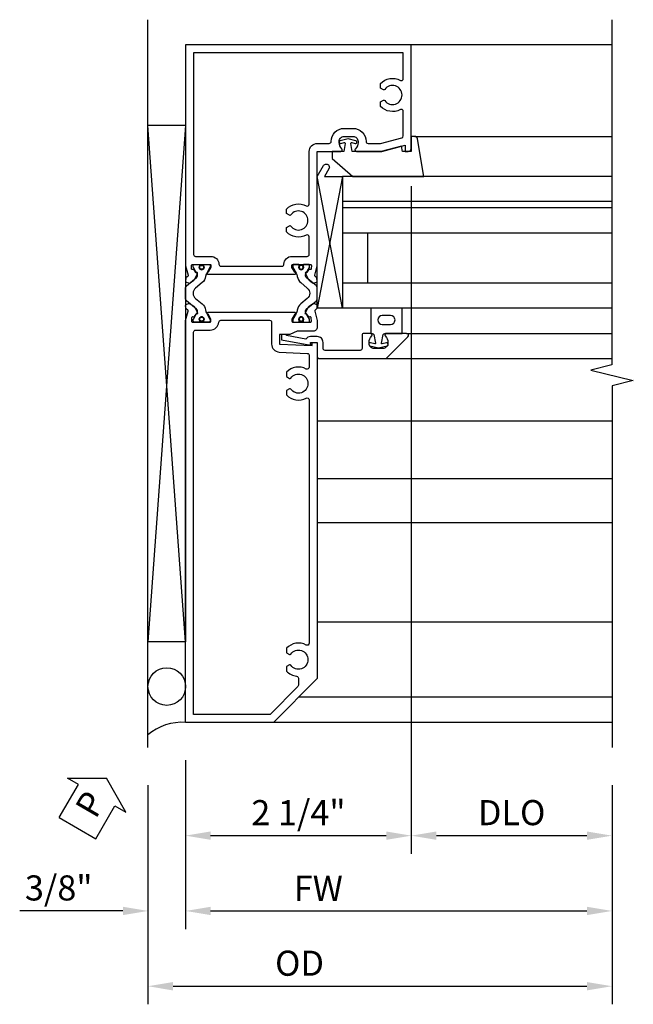
# Model space of a CAD drawing. Units: inches. Extents: x 0 to 127, y 0 to 82.
# Drawn here: x 55 to 62, y 20 to 30 of the extents above; entities that cross this region are included whole.
import ezdxf

# ---------------------------------------------------------------- set-up
doc = ezdxf.new("R2010")
doc.units = ezdxf.units.IN
doc.header["$MEASUREMENT"] = 0
doc.layers.get('0').update_dxf_attribs({"color": 4})
for name, color, linetype in [('Shop Detail', 4, 'Continuous'), ('Shop Detail Dimensions', 2, 'Continuous'), ('TEXT', 3, 'Continuous')]:
    doc.layers.add(name, color=color, linetype=linetype)
doc.styles.get("Standard").update_dxf_attribs({"font": 'arial.ttf'})
doc.dimstyles.new('EXT_ON-ON', dxfattribs={"dimscale": 2, "dimtxt": 0.125, "dimasz": 0.125, "dimexe": 0.09, "dimexo": 0.1875, "dimgap": 0.05, "dimtad": 3, "dimdec": 5, "dimzin": 3, "dimdsep": 46, "dimlunit": 5, "dimtxsty": 'Standard', "dimcen": 0, "dimazin": 0, "dimtfac": 1, "dimtdec": 5, "dimtofl": 0, "dimtmove": 0, "dimatfit": 0, "dimfxl": 1, "dimfrac": 2, "dimtolj": 1, "dimtzin": 3, "dimarcsym": 0})

# ---------------------------------------------------------------- blocks, each defined once
blk = doc.blocks.new('B594103$0$B259351')
blk.add_lwpolyline([(-0.0655, -0.5754, -0.414214), (-0.0735, -0.5674), (-0.0735, -0.5486, -0.131652), (-0.0725, -0.5446), (-0.0407, -0.4895, 0.045374), (-0.0332, -0.4734, 0.314858), (-0.0408, -0.4458), (-0.1415, -0.3622, -0.223068), (-0.1505, -0.3429), (-0.1505, -0.233, -0.223068), (-0.1415, -0.2137), (-0.0408, -0.1301, 0.314858), (-0.0332, -0.1025, 0.045374), (-0.0407, -0.0864), (-0.0725, -0.0313, -0.131652), (-0.0735, -0.0273), (-0.0735, -0.0084, -0.414214), (-0.0655, -0.0004), (-0.0185, -0.0004, -0.414214), (-0.0105, -0.0084), (-0.0105, -0.017, 1.779511), (0.0305, -0.017), (0.0305, -0.0084, -0.414214), (0.0385, -0.0004), (0.0855, -0.0004, -0.414214), (0.0935, -0.0084), (0.0935, -0.0273, -0.131652), (0.0924, -0.0313), (0.0606, -0.0864, 0.093275), (0.0486, -0.1206, -0.183604), (0.0136, -0.1824), (-0.0505, -0.2356, 0.469499), (-0.0505, -0.3403), (0.0136, -0.3935, -0.183604), (0.0486, -0.4553, 0.093275), (0.0606, -0.4895), (0.0924, -0.5446, -0.131652), (0.0935, -0.5486), (0.0935, -0.5674, -0.414214), (0.0855, -0.5754), (0.0385, -0.5754, -0.414214), (0.0305, -0.5674), (0.0305, -0.5589, 1.779511), (-0.0105, -0.5589), (-0.0105, -0.5674, -0.414214), (-0.0185, -0.5754)], format="xyb", close=True)
for centre, radius in [((0.01, -0.0294), 0.024), ((0.01, -0.0294), 0.019), ((0.01, -0.5464), 0.024), ((0.01, -0.5464), 0.019)]:
    blk.add_circle(centre, radius)
blk = doc.blocks.new('B594103')
for points in [[(-1.725, 3.371, -0.297638), (-1.7284, 3.3606), (-1.7433, 3.3486, 0.204816), (-1.7471, 3.3417), (-1.7495, 3.3141, 0.328193), (-1.7433, 3.304), (-1.7224, 3.2954, 0.25407), (-1.7034, 3.2975), (-1.6681, 3.3219, 0.123758), (-1.6617, 3.3293), (-1.6317, 3.3879, 0.781849), (-1.6464, 3.4006), (-1.6637, 3.4254, 0.368978), (-1.6763, 3.4287, -0.548686), (-1.6907, 3.4375), (-1.6913, 3.4698, -0.419335), (-1.6813, 3.48), (-1.5061, 3.48, -0.414214), (-1.4981, 3.472), (-1.4981, 3.45), (-1.5258, 3.402, 1.014347), (-1.5261, 3.382), (-0.6614, 3.382, 1.014347), (-0.6617, 3.402), (-0.6894, 3.45), (-0.6894, 3.472, -0.414214), (-0.6814, 3.48), (-0.5062, 3.48, -0.419335), (-0.4962, 3.4698), (-0.4968, 3.4375, -0.548686), (-0.5112, 3.4287, 0.368978), (-0.5238, 3.4254), (-0.5411, 3.4006, 0.781849), (-0.5558, 3.3879), (-0.5258, 3.3293, 0.123758), (-0.5194, 3.3219), (-0.4841, 3.2975, 0.25407), (-0.4651, 3.2954), (-0.4442, 3.304, 0.328193), (-0.438, 3.3141), (-0.4404, 3.3417, 0.204816), (-0.4442, 3.3486), (-0.4591, 3.3606, -0.297638), (-0.4625, 3.371), (-0.4375, 3.4645), (-0.4375, 4.605), (-0.203, 4.605, 0.669376), (-0.1924, 4.6306, -0.199773), (-0.219, 4.6945), (-0.219, 4.705, -0.414214), (-0.169, 4.755), (-0.081, 4.755, -0.414214), (-0.031, 4.705), (-0.031, 4.6945, -0.199773), (-0.0576, 4.6306, 0.669376), (-0.047, 4.605), (0.2045, 4.605), (0.4375, 4.667), (0.4375, 4.605), (0.47, 4.605, 0.414214), (0.5, 4.635), (0.5, 5.6675), (-1.75, 5.6675), (-1.75, 3.4645)], [(-1.4981, 3.56, -0.408367), (-1.4181, 3.4816, 0.408367), (-1.3981, 3.462), (-0.7894, 3.462, 0.408367), (-0.7694, 3.4816, -0.408367), (-0.6894, 3.56), (-0.5375, 3.56, 0.414214), (-0.5175, 3.58), (-0.5175, 3.7545, 0.567084), (-0.547, 3.7721, -0.338898), (-0.745, 3.8043), (-0.745, 3.8482), (-0.7155, 3.8652, -0.386545), (-0.7024, 3.8624, 3.127286), (-0.7024, 3.9726, -0.386545), (-0.7155, 3.9698), (-0.745, 3.9868), (-0.745, 4.0307, -0.338898), (-0.547, 4.0629, 0.567084), (-0.5175, 4.0805), (-0.5175, 4.605, -0.414214), (-0.4375, 4.685), (-0.319, 4.685, 0.414214), (-0.299, 4.705, -0.414214), (-0.169, 4.835), (-0.081, 4.835, -0.414214), (0.049, 4.705, 0.414214), (0.069, 4.685), (0.194, 4.685), (0.4051, 4.7412, 0.339937), (0.42, 4.7605), (0.42, 5.0045, 0.567084), (0.3905, 5.0221, -0.338898), (0.1925, 5.0543), (0.1925, 5.0982), (0.222, 5.1152, -0.386545), (0.2351, 5.1124, 3.127286), (0.2351, 5.2226, -0.386545), (0.222, 5.2198), (0.1925, 5.2368), (0.1925, 5.2807, -0.338898), (0.3905, 5.3129, 0.567084), (0.42, 5.3305), (0.42, 5.5875), (-1.67, 5.5875), (-1.67, 3.58, 0.414214), (-1.65, 3.56)], [(-0.6814, 2.905), (-0.5062, 2.905, 0.419335), (-0.4962, 2.9152), (-0.4968, 2.9475, 0.548686), (-0.5112, 2.9563, -0.368978), (-0.5238, 2.9596), (-0.5411, 2.9844, -0.781849), (-0.5558, 2.9971), (-0.5258, 3.0557, -0.123758), (-0.5194, 3.0631), (-0.4841, 3.0875, -0.25407), (-0.4651, 3.0896), (-0.4442, 3.081, -0.328193), (-0.438, 3.0709), (-0.4404, 3.0433, -0.204816), (-0.4442, 3.0364), (-0.4591, 3.0244, 0.297638), (-0.4625, 3.014), (-0.4375, 2.9205), (-0.4375, 2.855, -0.414214), (-0.4775, 2.815), (-0.6375, 2.815), (-0.7113, 2.7806), (-0.8125, 2.7806), (-0.8125, 2.6867), (-0.4875, 2.6706), (-0.4875, 2.7026), (-0.4375, 2.7026), (-0.4375, -0.645), (-0.875, -1.0825), (-1.75, -1.0825), (-1.75, 2.9205), (-1.725, 3.014, 0.297638), (-1.7284, 3.0244), (-1.7433, 3.0364, -0.204816), (-1.7471, 3.0433), (-1.7495, 3.0709, -0.328193), (-1.7433, 3.081), (-1.7224, 3.0896, -0.25407), (-1.7034, 3.0875), (-1.6681, 3.0631, -0.123758), (-1.6617, 3.0557), (-1.6317, 2.9971, -0.781849), (-1.6464, 2.9844), (-1.6637, 2.9596, -0.368978), (-1.6763, 2.9563, 0.548686), (-1.6907, 2.9475), (-1.6913, 2.9152, 0.419335), (-1.6813, 2.905), (-1.5061, 2.905, 0.414214), (-1.4981, 2.913), (-1.4981, 2.935), (-1.5258, 2.983, -1.014347), (-1.5261, 3.003), (-0.6614, 3.003, -1.014347), (-0.6617, 2.983), (-0.6894, 2.935), (-0.6894, 2.913, 0.414214)], [(-1.67, -1.0025), (-1.67, 2.805, -0.414214), (-1.65, 2.825), (-1.5061, 2.825, 0.387308), (-1.4185, 2.9049, -0.387308), (-1.3986, 2.923), (-0.9125, 2.923, -0.414214), (-0.8925, 2.903), (-0.8925, 2.6867, 0.399823), (-0.8164, 2.6068), (-0.5365, 2.5929, -0.399823), (-0.5175, 2.5729), (-0.5175, 2.4555, -0.567084), (-0.547, 2.4379, 0.338898), (-0.745, 2.4057), (-0.745, 2.3618), (-0.7155, 2.3448, 0.386545), (-0.7024, 2.3476, -3.127286), (-0.7024, 2.2374, 0.386545), (-0.7155, 2.2402), (-0.745, 2.2232), (-0.745, 2.1793, 0.338898), (-0.547, 2.1471, -0.567084), (-0.5175, 2.1295), (-0.5175, -0.2945, -0.567084), (-0.547, -0.3121, 0.338898), (-0.745, -0.3443), (-0.745, -0.3882), (-0.7155, -0.4052, 0.386545), (-0.7024, -0.4024, -3.127286), (-0.7024, -0.5126, 0.386545), (-0.7155, -0.5098), (-0.745, -0.5268), (-0.745, -0.5707, 0.178361), (-0.6428, -0.6215, -0.382832), (-0.625, -0.6414), (-0.625, -0.7111, -0.198912), (-0.6309, -0.7252), (-0.9081, -1.0025)]]:
    blk.add_lwpolyline(points, format="xyb", close=True)
blk.add_blockref('B594103$0$B259351', (-1.5995, 3.4804))
at = {"xscale": -1}
blk.add_blockref('B594103$0$B259351', (-0.588, 3.4804), dxfattribs=at)
blk = doc.blocks.new('GT594002$0$B027010')
for p, q in [((-0.5937, 0.0005), (0.7188, -0.2495)), ((0.7188, 0.0005), (-0.5937, -0.2495))]:
    blk.add_line(p, q)
blk.add_lwpolyline([(0.7188, -0.2495), (-0.5932, -0.2495), (-0.7027, -0.1863, -1.000027), (-0.6717, -0.1326), (-0.5932, -0.1779), (-0.5932, 0.0005), (0.7188, 0.0005)], format="xyb", close=True)
blk = doc.blocks.new('GT594002$0$B594031')
blk.add_lwpolyline([(1.5165, -0.35, -0.414214), (1.4665, -0.4), (1.3785, -0.4, -0.414214), (1.3285, -0.35), (1.3285, -0.3395, -0.199773), (1.3551, -0.2756, 0.669376), (1.3445, -0.25), (1.2785, -0.25, 0.414214), (1.2585, -0.27), (1.2585, -0.4, -0.414214), (1.2385, -0.42), (0.8905, -0.42, -0.414214), (0.8705, -0.4), (0.8705, -0.3399, 0.414214), (0.8125, -0.2819), (0.7452, -0.2819, 0.245359), (0.6976, -0.3068), (0.5065, -0.2721), (0.5065, -0.2669, 0.414214), (0.5015, -0.2619), (0.4614, -0.2619, 0.408224), (0.4565, -0.2669), (0.4565, -0.3138), (0.7288, -0.3632), (0.7485, -0.3632), (0.7452, -0.3399), (0.8125, -0.3399), (0.8125, -0.48, 0.414214), (0.8325, -0.5), (1.5, -0.5), (1.7159, -0.2841, 0.668179), (1.7017, -0.25), (1.5005, -0.25, 0.669376), (1.4899, -0.2756, -0.199773), (1.5165, -0.3395)], format="xyb", close=True)
blk = doc.blocks.new('GT594002$0$1.3125 Inch Glass')
for p, q in [((-0.1875, 4.355), (-0.1875, 3.0425)), ((2.5, 4.355), (-0.1875, 4.355)), ((2.5, 4.105), (-0.1875, 4.105)), ((2.5, 4.0425), (-0.1875, 4.0425)), ((2.5, 3.7925), (-0.1875, 3.7925)), ((0.0625, 3.7925), (0.0625, 3.2925)), ((2.5, 3.2925), (-0.1875, 3.2925)), ((2.5, 3.0425), (-0.1875, 3.0425))]:
    blk.add_line(p, q)
blk = doc.blocks.new('GT594002$0$B027475-M')
for points in [[(0.138, 0.0476), (0.0513, 0.0301, -0.554492), (0.0455, 0.0363), (0.0566, 0.0787, 1), (0.0275, 0.0863), (0.005, 0), (0.0275, -0.0863, 1), (0.0566, -0.0787), (0.0455, -0.0363, -0.554492), (0.0513, -0.0301), (0.138, -0.0476, -0.357068), (0.15, -0.0623), (0.15, -0.235), (0.4, -0.235), (0.4, 0.077), (0.15, 0.077), (0.15, 0.0623, -0.357068)], [(0.2391, -0.038), (0.2391, -0.12, 1), (0.3291, -0.12), (0.3291, -0.038, 1)]]:
    blk.add_lwpolyline(points, format="xyb", close=True)
blk = doc.blocks.new('GT594002$0$b594490-m')
blk.add_lwpolyline([(0.15, 0.5425), (0.0959, 0.533), (0.15, 0.3296), (0.15, 0.0418), (0.0711, 0.0279, -0.548619), (0.062, 0.0379), (0.0712, 0.072, 1), (0.0451, 0.079), (0.0239, 0), (0.0451, -0.079, 1), (0.0712, -0.072), (0.062, -0.0379, -0.548619), (0.0711, -0.0279), (0.15, -0.0418), (0.15, -0.159), (0.22, -0.159), (0.3999, 0.048), (0.3999, 0.7566), (0.0253, 0.694, 0.368998), (0, 0.6644), (0, 0.631), (0.15, 0.631), (0.15, 0.5425)], format="xyb")
blk = doc.blocks.new('GT594002')
at = {"linetype": 'Continuous'}
for p, q in [((0.5334, 4.755), (2.5, 4.755)), ((0.4517, 2.7925), (2.5, 2.7925)), ((0.25, 2.5425), (2.5, 2.5425))]:
    blk.add_line(p, q, dxfattribs=at)
for name, p, rotation in [('GT594002$0$b594490-m', (-0.131, 4.755), 270), ('GT594002$0$B027010', (-0.188, 3.7612), 270), ('GT594002$0$B027475-M', (0.1725, 2.6425), 90)]:
    blk.add_blockref(name, p, dxfattribs=dict(at, rotation=rotation))
for name, p in [('GT594002$0$1.3125 Inch Glass', (0, 0)), ('GT594002$0$B594031', (-1.25, 3.0425))]:
    blk.add_blockref(name, p, dxfattribs=at)
blk = doc.blocks.new('PERIMETER SEAL')
at = {"linetype": 'Continuous'}
for p, q in [((-0.25, 0.375), (7, 0.375)), ((0.8031, 0), (0.8031, 0.375)), ((5.9469, 0), (0.8031, 0.375)), ((0.8031, 0), (5.9469, 0.375)), ((5.9469, 0), (5.9469, 0.375)), ((5.9469, 0), (0.8031, 0))]:
    blk.add_line(p, q, dxfattribs=at)
blk.add_circle((0.3574, 0.1875), 0.1875, dxfattribs=at)
blk.add_arc((-0.5161, 0.0363), 0.5174, 355.97611, 40.8937, dxfattribs=at)
blk = doc.blocks.new('*D90')
at = {"layer": 'Shop Detail Dimensions', "color": 0, "linetype": 'Continuous', "lineweight": -2, "transparency": 16777216}
for p, q in [((12.199, 12.7541), (12.199, 6.1036)), ((14.1993, 6.7866), (14.1993, 6.1036)), ((12.449, 6.2836), (13.9493, 6.2836))]:
    blk.add_line(p, q, dxfattribs=at)
at = {"layer": 'Shop Detail Dimensions', "color": 0, "linetype": 'Continuous', "transparency": 16777216}
for points in [[(12.449, 6.3253), (12.449, 6.2419), (12.199, 6.2836)], [(13.9493, 6.3253), (13.9493, 6.2419), (14.1993, 6.2836)]]:
    blk.add_solid(points, dxfattribs=at)
at = {"layer": 'Shop Detail Dimensions', "color": 0, "linetype": 'Continuous', "transparency": 16777216, "insert": (13.1991, 6.513), "char_height": 0.25, "attachment_point": 5}
blk.add_mtext('\\A1;DLO', dxfattribs=at)
blk = doc.blocks.new('*D95')
at = {"layer": 'Shop Detail Dimensions', "color": 0, "linetype": 'Continuous', "lineweight": -2, "transparency": 16777216}
for p, q in [((0.6873, 0.7175), (0.6873, -5.933)), ((-1.5627, -5), (-1.5627, -5.933)), ((-1.3127, -5.753), (0.4373, -5.753))]:
    blk.add_line(p, q, dxfattribs=at)
at = {"layer": 'Shop Detail Dimensions', "color": 0, "linetype": 'Continuous', "transparency": 16777216}
for points in [[(-1.3127, -5.7113), (-1.3127, -5.7947), (-1.5627, -5.753)], [(0.4373, -5.7113), (0.4373, -5.7947), (0.6873, -5.753)]]:
    blk.add_solid(points, dxfattribs=at)
at = {"layer": 'Shop Detail Dimensions', "color": 0, "linetype": 'Continuous', "transparency": 16777216, "insert": (-0.4377, -5.5237), "char_height": 0.25, "attachment_point": 5}
blk.add_mtext('\\A1;2 1/4"', dxfattribs=at)
blk = doc.blocks.new('*D91')
at = {"layer": 'Shop Detail Dimensions', "color": 0, "linetype": 'Continuous', "lineweight": -2, "transparency": 16777216}
for p, q in [((9.949, 7.0366), (9.949, 5.3536)), ((14.1993, 6.7866), (14.1993, 5.3536)), ((10.199, 5.5336), (13.9493, 5.5336))]:
    blk.add_line(p, q, dxfattribs=at)
at = {"layer": 'Shop Detail Dimensions', "color": 0, "linetype": 'Continuous', "transparency": 16777216}
for points in [[(10.199, 5.5753), (10.199, 5.4919), (9.949, 5.5336)], [(13.9493, 5.5753), (13.9493, 5.4919), (14.1993, 5.5336)]]:
    blk.add_solid(points, dxfattribs=at)
at = {"layer": 'Shop Detail Dimensions', "color": 0, "linetype": 'Continuous', "transparency": 16777216, "insert": (11.2723, 5.7586), "char_height": 0.25, "attachment_point": 5}
blk.add_mtext('\\A1;FW', dxfattribs=at)
blk = doc.blocks.new('*D92')
at = {"layer": 'Shop Detail Dimensions', "color": 0, "linetype": 'Continuous', "lineweight": -2, "transparency": 16777216}
for p, q in [((9.574, 6.7866), (9.574, 4.6036)), ((14.1993, 6.7866), (14.1993, 4.6036)), ((9.824, 4.7836), (13.9493, 4.7836))]:
    blk.add_line(p, q, dxfattribs=at)
at = {"layer": 'Shop Detail Dimensions', "color": 0, "linetype": 'Continuous', "transparency": 16777216}
for points in [[(9.824, 4.8253), (9.824, 4.7419), (9.574, 4.7836)], [(13.9493, 4.8253), (13.9493, 4.7419), (14.1993, 4.7836)]]:
    blk.add_solid(points, dxfattribs=at)
at = {"layer": 'Shop Detail Dimensions', "color": 0, "linetype": 'Continuous', "transparency": 16777216, "insert": (11.0848, 5.013), "char_height": 0.25, "attachment_point": 5}
blk.add_mtext('\\A1;OD', dxfattribs=at)
blk = doc.blocks.new('*D96')
at = {"layer": 'Shop Detail Dimensions', "color": 0, "linetype": 'Continuous', "lineweight": -2, "transparency": 16777216}
for p, q in [((-1.5627, -5), (-1.5627, -6.683)), ((-1.9377, -5.25), (-1.9377, -6.683)), ((-2.1877, -6.503), (-3.2161, -6.503)), ((-1.3127, -6.503), (-1.0627, -6.503))]:
    blk.add_line(p, q, dxfattribs=at)
at = {"layer": 'Shop Detail Dimensions', "color": 0, "linetype": 'Continuous', "transparency": 16777216}
for points in [[(-2.1877, -6.4613), (-2.1877, -6.5447), (-1.9377, -6.503)], [(-1.3127, -6.4613), (-1.3127, -6.5447), (-1.5627, -6.503)]]:
    blk.add_solid(points, dxfattribs=at)
at = {"layer": 'Shop Detail Dimensions', "color": 0, "linetype": 'Continuous', "transparency": 16777216, "insert": (-2.8269, -6.2737), "char_height": 0.25, "attachment_point": 5}
blk.add_mtext('\\A1;3/8"', dxfattribs=at)
blk = doc.blocks.new('PSEAL1')
at = {"layer": 'TEXT', "color": 7}
for p, q in [((-0.1964, 0.2103), (-0.1964, 0.3376)), ((-0.1964, 0.3376), (0, 0)), ((-0.5755, 0.2103), (-0.1964, 0.2103)), ((-0.5755, 0.2103), (-0.5755, -0.2103)), ((-0.1964, -0.3376), (0, 0)), ((-0.5755, -0.2103), (-0.1964, -0.2103)), ((-0.1964, -0.2103), (-0.1964, -0.3376))]:
    blk.add_line(p, q, dxfattribs=at)
at = {"layer": 'TEXT', "color": 3}
blk.add_text('P', height=0.25, dxfattribs=at).set_placement((-0.4135, -0.1157))
blk = doc.blocks.new('S594FJ04')
at = {"layer": 'Shop Detail', "linetype": 'Continuous'}
for p, q in [((2.687314, 2.125), (0.687314, 2.125)), ((0.72667, 1.212499), (2.687314, 1.212499)), ((0.63903, -0.75), (2.687314, -0.75)), ((0.124815, -1), (2.687314, -1)), ((2.687634, -1.625), (-0.250186, -1.625)), ((2.687634, -2.199147), (-0.250186, -2.199147)), ((2.687634, -2.637147), (-0.250186, -2.637147)), ((2.687634, -3.625), (-0.250186, -3.625)), ((2.687634, -4.375), (-0.437686, -4.375)), ((2.687634, -4.625), (-0.687686, -4.625))]:
    blk.add_line(p, q, dxfattribs=at)
blk.add_lwpolyline([(2.687314, 2.375), (2.687314, -1.061642), (2.475062, -1.114562), (2.899886, -1.220483), (2.687634, -1.273403), (2.687634, -4.875)], dxfattribs=at)
at = {"linetype": 'Continuous'}
for name in ['B594103', 'GT594002']:
    blk.add_blockref(name, (0.187314, -3.5425), dxfattribs=at)
at = {"layer": 'Shop Detail', "linetype": 'Continuous', "rotation": 90}
blk.add_blockref('PERIMETER SEAL', (-1.562686, -4.625), dxfattribs=at)
at = {"layer": 'TEXT', "rotation": 59.8089531950636}
blk.add_blockref('PSEAL1', (-2.350408, -5.180124), dxfattribs=at)
at = {"layer": 'Shop Detail Dimensions', "linetype": 'Continuous'}
for base, p2, picture, middle in [((0.687314, -5.753), (0.687314, 1.0925), '*D95', (-0.437686, -5.523737)), ((-1.937687, -6.503), (-1.937687, -4.875), '*D96', (-2.826909, -6.273651))]:
    dim = blk.add_linear_dim(base=base, p1=(-1.562686, -4.625), p2=p2, dimstyle='EXT_ON-ON', override={"dimpost": '"'}, dxfattribs=at)
    dim.commit()
    dim.dimension.update_dxf_attribs({"geometry": picture, "text_midpoint": middle})
dim = blk.add_linear_dim(base=(2.687634, -5.753), p1=(0.687314, 1.0925), p2=(2.687634, -4.875), text='DLO', dimstyle='EXT_ON-ON', override={"dimpost": '"'}, dxfattribs=at)
dim.commit()
dim.dimension.update_dxf_attribs({"geometry": '*D90', "text_midpoint": (1.687474, -5.523651), "insert": (-11.511671, -12.036615)})
for base, p1, text, picture, middle in [((2.687634, -6.503), (-1.562686, -4.625), 'FW', '*D91', (-0.239335, -6.503)), ((2.687634, -7.253), (-1.937687, -4.875), 'OD', '*D92', (-0.426836, -7.253))]:
    dim = blk.add_linear_dim(base=base, p1=p1, p2=(2.687634, -4.875), text=text, dimstyle='EXT_ON-ON', override={"dimpost": '"'}, dxfattribs=at)
    dim.commit()
    dim.dimension.update_dxf_attribs({"geometry": picture, "text_midpoint": middle, "dimtype": 128, "insert": (-11.511671, -12.036615)})

msp = doc.modelspace()

# ---------------------------------------------------------------- block references
msp.add_blockref('S594FJ04', (58.688735, 27.216113))

doc.saveas('drawing.dxf')
